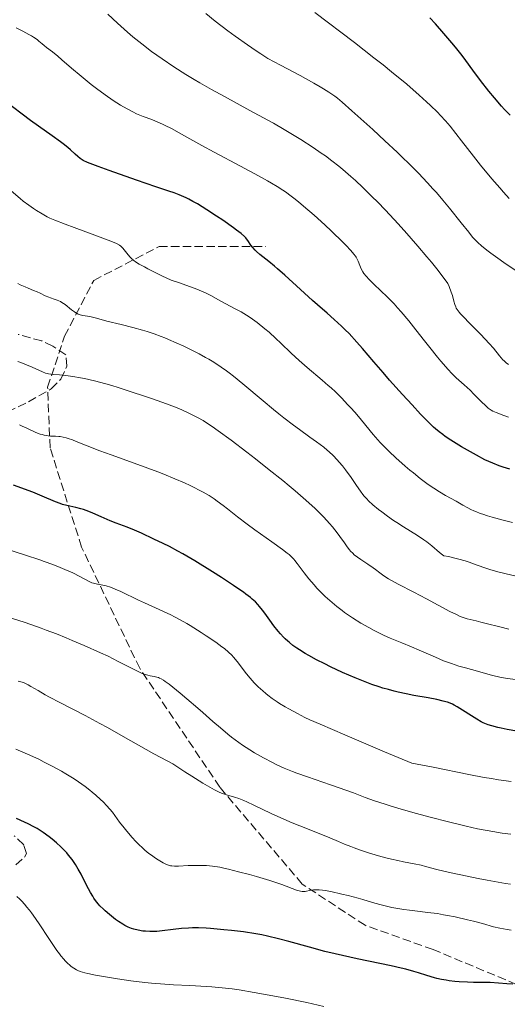
# Model space of a CAD drawing. Units: metres. Extents: x 647686 to 651131, y 4762412 to 4764800.
# Drawn here: x 648402 to 648502, y 4763023 to 4763226 of the extents above; entities that cross this region are included whole.
import ezdxf

# ---------------------------------------------------------------- set-up
doc = ezdxf.new("R2010")
doc.units = ezdxf.units.M
doc.header["$MEASUREMENT"] = 0
doc.linetypes.add('DGN Style 3', pattern=[2.435891, 1.739922, -0.695969])
for name, color, linetype, lineweight in [('Curva de nivel directora', 30, 'Continuous', 30), ('Curva de nivel intermedia', 30, 'Continuous', 0), ('Senda', 7, 'DGN Style 3', 0), ('Zona arbolada', 92, 'DGN Style 3', 0)]:
    doc.layers.add(name, color=color, linetype=linetype, lineweight=lineweight)

msp = doc.modelspace()

# ---------------------------------------------------------------- linework, layer by layer
at = {"layer": 'Curva de nivel directora', "color": 30, "linetype": 'Continuous', "lineweight": 30, "flags": 128}
for points, elevation in [([(648501.85, 4763207.34), (648501.22, 4763208.03), (648499.78, 4763209.7), (648498.62, 4763211.11), (648496.9, 4763213.31), (648495.31, 4763215.46), (648493.88, 4763217.43), (648493.09, 4763218.47), (648491.75, 4763220.16), (648491, 4763221.07), (648489.36, 4763223), (648487.62, 4763224.96), (648486.45, 4763226.25)], 975), ([(648469, 4763161.9), (648468.23, 4763162.66), (648466.74, 4763164.04), (648465.26, 4763165.33), (648463.25, 4763167.04), (648462.21, 4763167.95), (648459.74, 4763170.18), (648456.5, 4763173.16), (648455.04, 4763174.46), (648454.38, 4763175.02), (648453.2, 4763175.98), (648451.36, 4763177.44), (648450.68, 4763178.02), (648450.4, 4763178.31), (648449.93, 4763178.85), (648449.55, 4763179.36), (648448.93, 4763180.28), (648448.65, 4763180.66), (648448.49, 4763180.85), (648448.18, 4763181.16), (648447.54, 4763181.72), (648446.57, 4763182.47), (648445.93, 4763182.94), (648443.74, 4763184.48), (648442.45, 4763185.35), (648440.44, 4763186.66), (648438.48, 4763187.86), (648437.57, 4763188.38), (648436.74, 4763188.82), (648436.21, 4763189.09), (648435.2, 4763189.55), (648434.7, 4763189.75), (648433.68, 4763190.14), (648432.58, 4763190.51), (648429.9, 4763191.4), (648425.91, 4763192.75), (648420.27, 4763194.73), (648417.99, 4763195.56), (648416.38, 4763196.18), (648415.79, 4763196.42), (648414.94, 4763196.83), (648414.54, 4763197.07), (648414.31, 4763197.24), (648413.86, 4763197.61), (648413.27, 4763198.13), (648412.3, 4763199), (648411.73, 4763199.48), (648410.78, 4763200.26), (648410.26, 4763200.66), (648408.5, 4763201.92), (648405.69, 4763203.88), (648404.08, 4763205.04), (648398.6, 4763209.17)], 1000), ([(648502.99, 4763206.18), (648502.27, 4763206.9), (648501.85, 4763207.34)], 975), ([(648502.94, 4763133.13), (648501.56, 4763133.55), (648500.77, 4763133.83), (648499.41, 4763134.36), (648498.65, 4763134.7), (648497.82, 4763135.09), (648496.04, 4763136.02), (648494.19, 4763137.06), (648492.99, 4763137.76), (648490.81, 4763139.11), (648489.63, 4763139.89), (648489.1, 4763140.27), (648488.34, 4763140.85), (648487.6, 4763141.46), (648487.23, 4763141.8), (648486.63, 4763142.36), (648485.3, 4763143.7), (648484.52, 4763144.51), (648482.77, 4763146.38), (648480.83, 4763148.51), (648478.15, 4763151.53), (648476.82, 4763153.05), (648474.91, 4763155.26), (648472.53, 4763158.03), (648471.4, 4763159.31), (648469.78, 4763161.09), (648469, 4763161.9)], 1000), ([(648454.29, 4763100.82), (648453.44, 4763101.97), (648452.4, 4763103.42), (648451.92, 4763104.07), (648451.31, 4763104.85), (648450.99, 4763105.22), (648450.46, 4763105.77), (648449.81, 4763106.35), (648449.42, 4763106.67), (648448.51, 4763107.36), (648447.98, 4763107.75), (648447.05, 4763108.4), (648445.96, 4763109.13), (648443.44, 4763110.77), (648441.6, 4763111.94), (648437.93, 4763114.21), (648435.49, 4763115.66), (648434.46, 4763116.25), (648432.76, 4763117.18), (648431.46, 4763117.84), (648429.53, 4763118.74), (648426.94, 4763119.97), (648425.54, 4763120.58), (648424, 4763121.17), (648421.72, 4763122.02), (648420.5, 4763122.5), (648418.61, 4763123.32), (648416.93, 4763124.05), (648416.12, 4763124.38), (648414.97, 4763124.8), (648414.43, 4763124.97), (648413.42, 4763125.22), (648411.56, 4763125.62), (648410.66, 4763125.87), (648410.2, 4763126.03), (648409.22, 4763126.42), (648406.5, 4763127.59), (648404.52, 4763128.38), (648400.55, 4763129.84)], 1025), ([(648504.36, 4763079.09), (648502.37, 4763079.45), (648501.18, 4763079.7), (648500.46, 4763079.87), (648499.21, 4763080.2), (648498.45, 4763080.44), (648498.11, 4763080.56), (648497.47, 4763080.83), (648497.05, 4763081.04), (648496.11, 4763081.58), (648492.1, 4763084.1), (648491.44, 4763084.48), (648491.13, 4763084.65), (648490.63, 4763084.87), (648490.08, 4763085.07), (648489.76, 4763085.17), (648489.23, 4763085.31), (648487.88, 4763085.61), (648486.07, 4763085.95), (648483.13, 4763086.49), (648481.53, 4763086.81), (648479.9, 4763087.17), (648479.09, 4763087.36), (648477.89, 4763087.67), (648476.72, 4763088), (648475.97, 4763088.24), (648474.5, 4763088.73), (648473.78, 4763088.99), (648472.39, 4763089.53), (648471.04, 4763090.09), (648468.44, 4763091.24), (648465.95, 4763092.4), (648464.75, 4763092.98), (648463.05, 4763093.84), (648461.48, 4763094.69), (648460.75, 4763095.11), (648459.55, 4763095.86), (648459, 4763096.23), (648458.21, 4763096.8), (648457.48, 4763097.39), (648457.13, 4763097.69), (648456.62, 4763098.16), (648456.29, 4763098.48), (648455.65, 4763099.16), (648455.19, 4763099.7), (648454.29, 4763100.82)], 1025), ([(648438.74, 4763038.52), (648437.45, 4763038.53), (648436.68, 4763038.51), (648435.2, 4763038.4), (648433.49, 4763038.19), (648431.2, 4763037.9), (648430.12, 4763037.81), (648429.61, 4763037.79), (648428.66, 4763037.78), (648427.78, 4763037.83), (648427.24, 4763037.88), (648426.24, 4763038.04), (648425.35, 4763038.24), (648424.91, 4763038.38), (648424.23, 4763038.66), (648423.5, 4763039.03), (648423.11, 4763039.27), (648422.24, 4763039.85), (648421.62, 4763040.29), (648420.38, 4763041.27), (648419.49, 4763042.02), (648419.09, 4763042.4), (648418.37, 4763043.11), (648418.05, 4763043.47), (648417.48, 4763044.19), (648417.12, 4763044.7), (648416.89, 4763045.06), (648416.44, 4763045.84), (648415.64, 4763047.36), (648414.52, 4763049.59), (648413.92, 4763050.68), (648413.37, 4763051.59), (648413.08, 4763052.03), (648412.63, 4763052.66), (648411.92, 4763053.56), (648411.55, 4763054), (648410.76, 4763054.85), (648410.33, 4763055.26), (648409.45, 4763056.07), (648408.53, 4763056.84), (648407.9, 4763057.33), (648406.66, 4763058.22), (648405.84, 4763058.76), (648405.42, 4763059.02), (648404.74, 4763059.41), (648403.55, 4763060.03), (648402.85, 4763060.36), (648401.16, 4763061.12)], 1050), ([(648503.58, 4763026.94), (648502.34, 4763026.99), (648498.88, 4763027.24), (648497.58, 4763027.28), (648496.13, 4763027.27), (648495.42, 4763027.27), (648494.24, 4763027.31), (648492.51, 4763027.42), (648491.62, 4763027.51), (648490.41, 4763027.65), (648489.81, 4763027.74), (648488.87, 4763027.91), (648487.91, 4763028.13), (648487.41, 4763028.26), (648485.81, 4763028.75), (648484.13, 4763029.28), (648483.16, 4763029.56), (648481.48, 4763030.01), (648480.53, 4763030.24), (648478.44, 4763030.71), (648471.44, 4763032.16), (648468.4, 4763032.83), (648466.93, 4763033.18), (648464.77, 4763033.7), (648461.6, 4763034.54), (648457.39, 4763035.73), (648455.22, 4763036.31), (648452.94, 4763036.84), (648451.76, 4763037.08), (648450.53, 4763037.31), (648448.03, 4763037.69), (648445.56, 4763038), (648443.98, 4763038.16), (648441.17, 4763038.4), (648440.28, 4763038.45), (648438.74, 4763038.52)], 1050)]:
    msp.add_lwpolyline(points, dxfattribs=dict(at, elevation=elevation))
at = {"layer": 'Curva de nivel intermedia', "color": 30, "linetype": 'Continuous', "lineweight": 0, "flags": 128}
for points, elevation in [([(648502.68, 4763154.71), (648502.22, 4763155.05), (648501.77, 4763155.47), (648501.54, 4763155.7), (648500.83, 4763156.54), (648499.57, 4763158.07), (648498.67, 4763159.08), (648496.95, 4763160.89), (648494.51, 4763163.38), (648493.5, 4763164.41), (648492.76, 4763165.19), (648492.49, 4763165.51), (648492.09, 4763166.05), (648491.9, 4763166.38), (648491.8, 4763166.6), (648491.62, 4763167.1), (648491.42, 4763167.78), (648491.09, 4763168.94), (648490.87, 4763169.63), (648490.43, 4763170.81), (648490.16, 4763171.47), (648488.14, 4763174.11), (648486.77, 4763175.82), (648485.85, 4763176.95), (648484, 4763179.14), (648482.62, 4763180.73), (648481.71, 4763181.77), (648479.91, 4763183.76), (648477.29, 4763186.54), (648475.64, 4763188.25), (648474.58, 4763189.31), (648472.61, 4763191.23), (648471.1, 4763192.65), (648470.17, 4763193.49), (648468.48, 4763194.97), (648467.7, 4763195.61), (648466.25, 4763196.76), (648464.9, 4763197.74), (648464.05, 4763198.34), (648462.38, 4763199.46), (648459.81, 4763201.11), (648458.47, 4763201.94), (648456.39, 4763203.2), (648454.17, 4763204.49), (648453.02, 4763205.14), (648449.32, 4763207.15), (648444.06, 4763209.98), (648441.38, 4763211.46), (648439.01, 4763212.82), (648437.84, 4763213.51), (648436.11, 4763214.56), (648433.6, 4763216.15), (648431.22, 4763217.74), (648430.1, 4763218.53), (648429.02, 4763219.31), (648427.01, 4763220.85), (648425.17, 4763222.33), (648424.04, 4763223.29), (648422, 4763225.12), (648419.99, 4763227)], 990), ([(648507.27, 4763172.03), (648502.18, 4763175.44), (648499.96, 4763176.99), (648499.03, 4763177.67), (648498.48, 4763178.09), (648497.53, 4763178.85), (648497.1, 4763179.21), (648496.36, 4763179.89), (648495.69, 4763180.56), (648495.28, 4763181.02), (648494.46, 4763181.99), (648492.92, 4763183.92), (648490.51, 4763186.98), (648489.13, 4763188.65), (648487.79, 4763190.19), (648487.08, 4763190.99), (648485.96, 4763192.22), (648484.1, 4763194.17), (648482.02, 4763196.26), (648480.88, 4763197.36), (648479.68, 4763198.51), (648477.17, 4763200.88), (648474.66, 4763203.2), (648470.38, 4763207.06), (648468.35, 4763208.84), (648467.39, 4763209.63), (648466.82, 4763210.06), (648465.58, 4763210.9), (648464.51, 4763211.58), (648463.81, 4763212), (648462.5, 4763212.77), (648459.7, 4763214.32), (648455.62, 4763216.49), (648452.99, 4763217.86), (648451.57, 4763218.78), (648450.64, 4763219.39), (648448.84, 4763220.63), (648446.31, 4763222.43), (648444.78, 4763223.57), (648442.17, 4763225.56), (648440.25, 4763227.1)], 985), ([(648502.82, 4763189), (648501.66, 4763190.27), (648500.87, 4763191.16), (648499.26, 4763193.02), (648496.9, 4763195.86), (648495.43, 4763197.69), (648492.95, 4763200.84), (648490.62, 4763203.86), (648489.71, 4763204.96), (648488.66, 4763206.1), (648488.01, 4763206.75), (648486.59, 4763208.13), (648485.73, 4763208.93), (648484.27, 4763210.25), (648481.67, 4763212.52), (648478.55, 4763215.11), (648476.79, 4763216.52), (648474.91, 4763218.01), (648470.87, 4763221.13), (648462.74, 4763227.34)], 980), ([(648471.63, 4763176.03), (648471.43, 4763176.47), (648471.22, 4763176.88), (648471.08, 4763177.1), (648470.8, 4763177.5), (648470.16, 4763178.26), (648469.15, 4763179.32), (648468.48, 4763179.99), (648466.14, 4763182.24), (648464.75, 4763183.53), (648462.56, 4763185.52), (648460.39, 4763187.4), (648459.37, 4763188.25), (648458.42, 4763189.01), (648457.82, 4763189.47), (648456.67, 4763190.31), (648456.1, 4763190.7), (648454.97, 4763191.44), (648453.79, 4763192.15), (648452.96, 4763192.62), (648451.11, 4763193.64), (648447.36, 4763195.64), (648441.92, 4763198.53), (648439.41, 4763199.89), (648436.28, 4763201.62), (648433.13, 4763203.38), (648431.86, 4763204.04), (648431.29, 4763204.31), (648430.22, 4763204.78), (648429.22, 4763205.17), (648427.94, 4763205.64), (648427.3, 4763205.89), (648425.93, 4763206.46), (648425.19, 4763206.81), (648423.98, 4763207.43), (648422.63, 4763208.22), (648421.89, 4763208.69), (648421.1, 4763209.21), (648419.44, 4763210.38), (648417.71, 4763211.65), (648416.58, 4763212.51), (648414.48, 4763214.18), (648412.53, 4763215.82), (648410.53, 4763217.59), (648409.7, 4763218.3), (648408.6, 4763219.19), (648407.39, 4763220.11), (648406.88, 4763220.52), (648406.44, 4763220.9), (648405.81, 4763221.44), (648405.43, 4763221.74), (648404.7, 4763222.23), (648404.25, 4763222.5), (648403.73, 4763222.8), (648402.5, 4763223.45), (648401.08, 4763224.15)], 995), ([(648449.37, 4763164.43), (648448.65, 4763164.9), (648447.53, 4763165.57), (648446.28, 4763166.24), (648444.34, 4763167.26), (648443.21, 4763167.87), (648441.43, 4763168.86), (648440.29, 4763169.43), (648438.88, 4763170.05), (648438.06, 4763170.39), (648436.13, 4763171.11), (648435.01, 4763171.49), (648433.11, 4763172.1), (648431.14, 4763173.04), (648428.26, 4763174.48), (648427.56, 4763174.85), (648426.48, 4763175.45), (648425.75, 4763175.91), (648425.39, 4763176.17), (648424.88, 4763176.62), (648424.63, 4763176.87), (648424.18, 4763177.37), (648423.13, 4763178.7), (648422.86, 4763179), (648422.7, 4763179.14), (648422.41, 4763179.35), (648421.77, 4763179.69), (648421.33, 4763179.89), (648420.09, 4763180.4), (648417.36, 4763181.42), (648413.08, 4763182.98), (648411.18, 4763183.68), (648409.08, 4763184.49), (648408.07, 4763184.93), (648407.49, 4763185.21), (648406.44, 4763185.78), (648405.31, 4763186.47), (648404.69, 4763186.88), (648403.69, 4763187.59), (648402.57, 4763188.45), (648401.96, 4763188.94), (648397.65, 4763192.57)], 1005), ([(648502.7, 4763143.89), (648501.74, 4763144.21), (648500.15, 4763144.81), (648499.42, 4763145.13), (648499.13, 4763145.29), (648498.71, 4763145.57), (648498.49, 4763145.74), (648498.01, 4763146.18), (648497.07, 4763147.11), (648495.55, 4763148.64), (648494.74, 4763149.42), (648493.54, 4763150.52), (648491.91, 4763152), (648491.06, 4763152.82), (648490.18, 4763153.75), (648489.72, 4763154.26), (648488.73, 4763155.39), (648488.02, 4763156.25), (648486.43, 4763158.22), (648485.07, 4763159.96), (648483.1, 4763162.47), (648482.09, 4763163.74), (648480.56, 4763165.57), (648479.8, 4763166.43), (648479.06, 4763167.24), (648477.65, 4763168.69), (648476.36, 4763169.93), (648474.89, 4763171.31), (648474.29, 4763171.89), (648473.9, 4763172.27), (648473.28, 4763172.95), (648472.84, 4763173.52), (648472.61, 4763173.85), (648472.27, 4763174.47), (648471.98, 4763175.14), (648471.63, 4763176.03)], 995), ([(648418.64, 4763163.98), (648417.37, 4763164.33), (648416.29, 4763164.63), (648415.84, 4763164.72), (648414.85, 4763164.87), (648414.3, 4763165), (648413.92, 4763165.14), (648413.72, 4763165.22), (648413.42, 4763165.38), (648413.12, 4763165.57), (648412.49, 4763166.03), (648411.2, 4763167.08), (648410.54, 4763167.53), (648410.22, 4763167.72), (648409.57, 4763168.01), (648408.95, 4763168.23), (648408.17, 4763168.47), (648407.81, 4763168.6), (648407.07, 4763168.91), (648406.04, 4763169.42), (648405.42, 4763169.7), (648404.69, 4763170), (648403.56, 4763170.46), (648402.94, 4763170.73), (648401.95, 4763171.19), (648401.44, 4763171.46)], 1010), ([(648504.51, 4763111), (648501.95, 4763111.61), (648500.46, 4763112), (648498.85, 4763112.46), (648498.01, 4763112.73), (648496.23, 4763113.35), (648494.58, 4763113.93), (648493.72, 4763114.21), (648492.4, 4763114.61), (648491.05, 4763114.95), (648490.36, 4763115.1), (648489.31, 4763115.27), (648489.03, 4763115.46), (648488.42, 4763115.96), (648486.85, 4763117.33), (648485.82, 4763118.14), (648485.22, 4763118.57), (648483.9, 4763119.44), (648481.02, 4763121.23), (648479.61, 4763122.14), (648478.94, 4763122.59), (648477.68, 4763123.47), (648476.56, 4763124.32), (648475.88, 4763124.85), (648474.72, 4763125.82), (648473.82, 4763126.64), (648473.43, 4763127.02), (648472.91, 4763127.6), (648472.65, 4763127.91), (648472.14, 4763128.58), (648471.31, 4763129.8), (648470.07, 4763131.63), (648469.42, 4763132.55), (648469.08, 4763132.99), (648468.41, 4763133.83), (648467.74, 4763134.61), (648467.3, 4763135.09), (648466.47, 4763135.95), (648465.69, 4763136.7), (648465.28, 4763137.06), (648464.55, 4763137.66), (648463.07, 4763138.76), (648461.72, 4763139.73), (648459.53, 4763141.31), (648458.29, 4763142.22), (648456.31, 4763143.74), (648455.28, 4763144.56), (648454.22, 4763145.42), (648452.08, 4763147.21), (648447.89, 4763150.76), (648445.97, 4763152.32), (648445.08, 4763153.01), (648444.51, 4763153.43), (648443.41, 4763154.2), (648441.85, 4763155.21), (648440.85, 4763155.81), (648440.18, 4763156.19), (648438.84, 4763156.91), (648436.77, 4763157.97), (648435.71, 4763158.48), (648434.12, 4763159.21), (648432.56, 4763159.89), (648431.8, 4763160.2), (648431.05, 4763160.49), (648429.59, 4763161.03), (648428.14, 4763161.51), (648427.17, 4763161.81), (648425.16, 4763162.36), (648422.78, 4763162.97), (648419.83, 4763163.68), (648418.64, 4763163.98)], 1010), ([(648503.5, 4763122.14), (648501.55, 4763122.64), (648499.28, 4763123.26), (648498.31, 4763123.55), (648497.37, 4763123.85), (648496.83, 4763124.03), (648495.92, 4763124.38), (648495.53, 4763124.54), (648494.87, 4763124.85), (648494.31, 4763125.15), (648493.26, 4763125.75), (648491.88, 4763126.51), (648489.65, 4763127.73), (648488.43, 4763128.47), (648487.29, 4763129.2), (648486.71, 4763129.6), (648485.83, 4763130.22), (648484.46, 4763131.25), (648483.05, 4763132.36), (648482.33, 4763132.96), (648481.36, 4763133.78), (648479.43, 4763135.5), (648478.05, 4763136.8), (648476.79, 4763138.05), (648476.21, 4763138.65), (648475.69, 4763139.22), (648474.75, 4763140.3), (648472.34, 4763143.28), (648471.03, 4763144.81), (648470.11, 4763145.83), (648469.49, 4763146.51), (648468.26, 4763147.78), (648466.95, 4763149.09), (648466.08, 4763149.9), (648465.49, 4763150.43), (648464.26, 4763151.5), (648461.14, 4763154.11), (648459.48, 4763155.56), (648457.83, 4763157.1), (648455.71, 4763159.16), (648454.7, 4763160.11), (648453.3, 4763161.37), (648452.42, 4763162.11), (648450.82, 4763163.38), (648449.84, 4763164.1), (648449.37, 4763164.43)], 1005), ([(648411.19, 4763152.48), (648410.03, 4763152.58), (648408.78, 4763152.67), (648408.25, 4763152.72), (648407.76, 4763152.8), (648407.52, 4763152.85), (648407.18, 4763152.95), (648406.51, 4763153.21), (648405.15, 4763153.87), (648404.42, 4763154.21), (648403.21, 4763154.68), (648402.06, 4763155.11), (648401.47, 4763155.35)], 1015), ([(648502.74, 4763100.17), (648500.91, 4763100.6), (648498.07, 4763101.34), (648496.96, 4763101.62), (648495.98, 4763101.84), (648494.75, 4763102.11), (648494.13, 4763102.28), (648493.11, 4763102.63), (648492.55, 4763102.86), (648491.93, 4763103.14), (648490.58, 4763103.81), (648485.74, 4763106.39), (648483.12, 4763107.75), (648479.88, 4763109.44), (648478.53, 4763110.19), (648477.95, 4763110.53), (648476.97, 4763111.17), (648476.16, 4763111.74), (648475.21, 4763112.44), (648474.74, 4763112.79), (648473.63, 4763113.56), (648472.18, 4763114.53), (648471.55, 4763114.97), (648470.84, 4763115.51), (648470.54, 4763115.79), (648470.09, 4763116.25), (648469.87, 4763116.51), (648469.39, 4763117.14), (648468.83, 4763117.94), (648467.91, 4763119.25), (648467.35, 4763120.01), (648466.35, 4763121.26), (648465.76, 4763121.94), (648464.57, 4763123.23), (648463.9, 4763123.92), (648462.78, 4763125), (648460.87, 4763126.76), (648458.65, 4763128.69), (648457.42, 4763129.73), (648456.11, 4763130.81), (648453.32, 4763133.04), (648450.49, 4763135.26), (648448.66, 4763136.67), (648445.44, 4763139.11), (648442.79, 4763141.06), (648441.51, 4763141.96), (648440.81, 4763142.43), (648439.66, 4763143.15), (648438.53, 4763143.8), (648437.84, 4763144.17), (648436.58, 4763144.79), (648435.26, 4763145.39), (648434.3, 4763145.78), (648432.12, 4763146.6), (648429.24, 4763147.63), (648427.55, 4763148.22), (648424.86, 4763149.12), (648422.15, 4763149.98), (648420.84, 4763150.38), (648419.58, 4763150.74), (648417.26, 4763151.35), (648415.2, 4763151.82), (648413.96, 4763152.07), (648413.21, 4763152.2), (648411.85, 4763152.41), (648411.19, 4763152.48)], 1015), ([(648442.6, 4763126.56), (648441.95, 4763127), (648440.89, 4763127.68), (648439.69, 4763128.37), (648439.02, 4763128.74), (648437.7, 4763129.41), (648436.98, 4763129.76), (648435.8, 4763130.31), (648433.82, 4763131.17), (648431.57, 4763132.1), (648430.32, 4763132.58), (648426.22, 4763134.12), (648420.72, 4763136.1), (648418.38, 4763136.95), (648415.75, 4763137.94), (648413.51, 4763138.84), (648412.72, 4763139.16), (648411.82, 4763139.48), (648411.41, 4763139.61), (648410.81, 4763139.75), (648410.2, 4763139.85), (648409.88, 4763139.88), (648409.19, 4763139.92), (648408.21, 4763139.97), (648407.69, 4763140.02), (648406.88, 4763140.15), (648406.46, 4763140.26), (648406.05, 4763140.39), (648405.19, 4763140.73), (648403.33, 4763141.59), (648402.31, 4763142.04), (648401.77, 4763142.26)], 1020), ([(648504.51, 4763089.68), (648502.03, 4763090.06), (648500.9, 4763090.26), (648500.37, 4763090.37), (648499.35, 4763090.62), (648496.26, 4763091.49), (648493.81, 4763092.14), (648492.42, 4763092.54), (648490.91, 4763093.03), (648490.12, 4763093.32), (648489.29, 4763093.64), (648487.59, 4763094.34), (648484.22, 4763095.82), (648482.68, 4763096.49), (648480.69, 4763097.31), (648478.24, 4763098.3), (648476.92, 4763098.89), (648475.62, 4763099.53), (648474.93, 4763099.88), (648473.86, 4763100.46), (648472.2, 4763101.41), (648470.52, 4763102.46), (648469.69, 4763103.02), (648468.87, 4763103.59), (648468.34, 4763103.99), (648467.29, 4763104.79), (648466.79, 4763105.2), (648465.8, 4763106.04), (648464.86, 4763106.89), (648463.69, 4763108.04), (648463.14, 4763108.62), (648462.55, 4763109.27), (648461.47, 4763110.55), (648460.54, 4763111.75), (648459.08, 4763113.71), (648458.61, 4763114.33), (648458.39, 4763114.59), (648458.04, 4763114.96), (648457.43, 4763115.52), (648457.04, 4763115.83), (648456.03, 4763116.59), (648453.84, 4763118.15), (648450.36, 4763120.63), (648448.73, 4763121.82), (648446.75, 4763123.33), (648444.73, 4763124.95), (648443.83, 4763125.65), (648442.6, 4763126.56)], 1020), ([(648446.7, 4763093.49), (648445.97, 4763094.38), (648445.58, 4763094.79), (648444.91, 4763095.43), (648444.05, 4763096.13), (648443.52, 4763096.53), (648442.27, 4763097.44), (648440.31, 4763098.78), (648439.28, 4763099.46), (648436.99, 4763100.9), (648436.28, 4763101.32), (648434.97, 4763102.07), (648433.76, 4763102.72), (648432.99, 4763103.1), (648431.51, 4763103.8), (648429.84, 4763104.54), (648427.56, 4763105.55), (648426.36, 4763106.11), (648422.69, 4763107.89), (648421.56, 4763108.4), (648421.05, 4763108.61), (648420.56, 4763108.79), (648419.7, 4763109.06), (648418.97, 4763109.23), (648417.85, 4763109.43), (648417.32, 4763109.53), (648417.08, 4763109.6), (648416.74, 4763109.72), (648416.15, 4763110.01), (648414.24, 4763111.03), (648412.78, 4763111.74), (648411.14, 4763112.48), (648410.2, 4763112.87), (648408.64, 4763113.49), (648406.91, 4763114.12), (648405.99, 4763114.44), (648403.04, 4763115.41), (648399.16, 4763116.63)], 1030), ([(648431.84, 4763089.38), (648431.53, 4763089.6), (648430.99, 4763089.93), (648430.69, 4763090.07), (648430.49, 4763090.15), (648430.09, 4763090.26), (648429.57, 4763090.36), (648428.76, 4763090.52), (648428.3, 4763090.63), (648427.53, 4763090.87), (648427.11, 4763091.02), (648426.66, 4763091.21), (648425.69, 4763091.67), (648422.18, 4763093.51), (648420.06, 4763094.55), (648418.52, 4763095.28), (648415.15, 4763096.78), (648412.69, 4763097.83), (648411.4, 4763098.37), (648409.4, 4763099.17), (648407.31, 4763099.96), (648406.24, 4763100.35), (648402.94, 4763101.49), (648398.84, 4763102.84)], 1035), ([(648503.23, 4763068.72), (648500.58, 4763069.08), (648499.16, 4763069.32), (648497.68, 4763069.58), (648494.5, 4763070.2), (648487.1, 4763071.71), (648482.74, 4763072.54), (648477.12, 4763074.87), (648468.88, 4763078.33), (648463.8, 4763080.52), (648461.69, 4763081.48), (648460.66, 4763081.96), (648459.17, 4763082.72), (648457.37, 4763083.69), (648456.57, 4763084.15), (648455.45, 4763084.83), (648454.93, 4763085.17), (648453.92, 4763085.87), (648453.04, 4763086.53), (648452.61, 4763086.87), (648451.98, 4763087.41), (648451.06, 4763088.24), (648450.19, 4763089.11), (648449.78, 4763089.56), (648449.38, 4763090.02), (648448.62, 4763090.94), (648446.7, 4763093.49)], 1030), ([(648447.02, 4763065.19), (648446.14, 4763065.49), (648444.53, 4763065.96), (648443.67, 4763066.26), (648443.12, 4763066.49), (648442.04, 4763067.01), (648440.56, 4763067.84), (648439.63, 4763068.39), (648437.32, 4763069.82), (648435.91, 4763070.73), (648433.43, 4763072.36), (648432.24, 4763072.97), (648429.51, 4763074.46), (648423.21, 4763078.04), (648419.96, 4763079.86), (648418.37, 4763080.72), (648415.34, 4763082.33), (648410.09, 4763085.04), (648408, 4763086.14), (648407.12, 4763086.63), (648405.65, 4763087.47), (648404.15, 4763088.34), (648403.55, 4763088.67), (648403, 4763088.94), (648402.73, 4763089.06), (648402.34, 4763089.2), (648401.53, 4763089.43)], 1040), ([(648503.13, 4763057.87), (648501.35, 4763058.09), (648499.43, 4763058.39), (648498.29, 4763058.59), (648496.3, 4763058.99), (648493.92, 4763059.51), (648492.57, 4763059.83), (648490.58, 4763060.31), (648486.25, 4763061.43), (648482.95, 4763062.33), (648479.86, 4763063.22), (648478.47, 4763063.64), (648477.22, 4763064.03), (648475.04, 4763064.76), (648473.13, 4763065.45), (648470.67, 4763066.36), (648469.35, 4763066.84), (648465.96, 4763068.02), (648461.19, 4763069.66), (648459.04, 4763070.44), (648458.08, 4763070.8), (648456.37, 4763071.5), (648454.88, 4763072.17), (648453.96, 4763072.62), (648452.16, 4763073.58), (648450.29, 4763074.65), (648449.32, 4763075.25), (648447.83, 4763076.23), (648446.31, 4763077.3), (648445.55, 4763077.88), (648444.78, 4763078.49), (648443.23, 4763079.77), (648441.68, 4763081.12), (648439.62, 4763082.95), (648438.59, 4763083.86), (648436.32, 4763085.8), (648434.92, 4763086.96), (648432.64, 4763088.79), (648431.84, 4763089.38)], 1035), ([(648417.53, 4763065.92), (648416.79, 4763066.55), (648416.31, 4763066.95), (648415.36, 4763067.69), (648413.97, 4763068.67), (648413.08, 4763069.26), (648411.36, 4763070.32), (648410.43, 4763070.85), (648408.64, 4763071.84), (648406.91, 4763072.74), (648405.77, 4763073.3), (648403.46, 4763074.37), (648401.02, 4763075.43)], 1045), ([(648503.23, 4763038.1), (648502.37, 4763038.21), (648500.88, 4763038.48), (648499.59, 4763038.78), (648497.28, 4763039.43), (648495.45, 4763039.92), (648494.19, 4763040.23), (648491.67, 4763040.8), (648490.06, 4763041.12), (648489.25, 4763041.26), (648488, 4763041.47), (648485.96, 4763041.74), (648484.43, 4763041.92), (648482.24, 4763042.18), (648481.11, 4763042.33), (648479.42, 4763042.6), (648478.58, 4763042.76), (648477.75, 4763042.94), (648476.14, 4763043.34), (648474.59, 4763043.78), (648472.61, 4763044.37), (648471.65, 4763044.65), (648469.58, 4763045.21), (648468.3, 4763045.52), (648466.05, 4763046.01), (648464.84, 4763046.23), (648464.31, 4763046.31), (648463.59, 4763046.38), (648462.97, 4763046.41), (648462.68, 4763046.4), (648462.42, 4763046.38), (648461.92, 4763046.32), (648460.74, 4763046.06), (648460.33, 4763046.02), (648460.12, 4763046.03), (648459.73, 4763046.09), (648458.92, 4763046.34), (648455.89, 4763047.46), (648453.43, 4763048.28), (648450.69, 4763049.12), (648449.21, 4763049.54), (648446.98, 4763050.13), (648444.89, 4763050.64), (648443.95, 4763050.85), (648443.09, 4763051.03), (648441.61, 4763051.27), (648440.37, 4763051.4), (648439.62, 4763051.43), (648438.21, 4763051.43), (648436.6, 4763051.37), (648434.6, 4763051.28), (648433.78, 4763051.28), (648433.19, 4763051.31), (648432.92, 4763051.35), (648432.52, 4763051.46), (648432.31, 4763051.53), (648431.85, 4763051.74), (648431.44, 4763051.96), (648430.42, 4763052.57), (648429.64, 4763053.07), (648429.2, 4763053.37), (648428.47, 4763053.91), (648427.66, 4763054.57), (648427.23, 4763054.95), (648426.31, 4763055.82), (648425.81, 4763056.32), (648425.04, 4763057.16), (648423.94, 4763058.45), (648423.36, 4763059.17), (648422.45, 4763060.37), (648421.49, 4763061.71), (648421, 4763062.43), (648419.82, 4763063.72), (648419.04, 4763064.51), (648418.53, 4763065), (648417.53, 4763065.92)], 1045), ([(648503.12, 4763047.54), (648502.05, 4763047.71), (648498.24, 4763048.38), (648496.41, 4763048.73), (648492.83, 4763049.45), (648490.49, 4763049.95), (648487.89, 4763050.58), (648485.58, 4763051.21), (648484.63, 4763051.45), (648483.18, 4763051.76), (648481.04, 4763052.17), (648479.84, 4763052.41), (648478.55, 4763052.71), (648477.66, 4763052.93), (648475.83, 4763053.42), (648473.82, 4763054.01), (648471.96, 4763054.62), (648470.84, 4763055.02), (648470.14, 4763055.29), (648468.87, 4763055.8), (648467.63, 4763056.34), (648465.81, 4763057.12), (648464.64, 4763057.6), (648459.64, 4763059.55), (648457.68, 4763060.36), (648456.68, 4763060.79), (648455.68, 4763061.24), (648453.71, 4763062.15), (648450.13, 4763063.86), (648448.68, 4763064.52), (648448.06, 4763064.79), (648447.02, 4763065.19)], 1040), ([(648464.58, 4763022.34), (648461.05, 4763023.12), (648456.66, 4763024.02), (648454.08, 4763024.53), (648450.21, 4763025.24), (648447.13, 4763025.74), (648445.69, 4763025.95), (648443.58, 4763026.2), (648441.46, 4763026.39), (648440.37, 4763026.46), (648436.9, 4763026.64), (648433.56, 4763026.79), (648431.8, 4763026.9), (648429.05, 4763027.11), (648427.63, 4763027.26), (648424.78, 4763027.61), (648422.03, 4763028), (648420.33, 4763028.28), (648417.46, 4763028.79), (648415.89, 4763029.12), (648415.28, 4763029.27), (648414.31, 4763029.56), (648413.81, 4763029.76), (648413.52, 4763029.9), (648412.98, 4763030.22), (648412.43, 4763030.6), (648412.15, 4763030.83), (648411.7, 4763031.24), (648411.2, 4763031.76), (648410.93, 4763032.07), (648410.35, 4763032.78), (648410.03, 4763033.19), (648409.51, 4763033.9), (648408.95, 4763034.7), (648407.72, 4763036.53), (648405.96, 4763039.16), (648405.09, 4763040.44), (648404.25, 4763041.63), (648403.84, 4763042.16), (648403.27, 4763042.89), (648402.91, 4763043.33), (648402.22, 4763044.1), (648401.89, 4763044.44), (648401.25, 4763045.04)], 1055)]:
    msp.add_lwpolyline(points, dxfattribs=dict(at, elevation=elevation))
at = {"layer": 'Senda', "color": 7, "linetype": 'DGN Style 3', "lineweight": 0}
msp.add_polyline3d([(648559.16, 4762994.92, 1064.01), (648532.6, 4763011.57, 1057.7), (648511.1, 4763024.07, 1051.55), (648487.1, 4763034.07, 1047.88), (648473.1, 4763039.07, 1047.05), (648460.1, 4763047.57, 1044.45), (648443.1, 4763067.57, 1039.55), (648426.6, 4763092.07, 1034.72), (648414.6, 4763117.07, 1027.83), (648408.1, 4763137.57, 1020.96), (648407.6, 4763150.07, 1016.1), (648411.1, 4763160.57, 1011.96), (648417.1, 4763172.07, 1007.73), (648430.6, 4763179.07, 1003.44), (648452.6, 4763179.07, 999.23)], dxfattribs=at)
at = {"layer": 'Zona arbolada', "color": 92, "linetype": 'DGN Style 3', "lineweight": 0}
for points in [[(648397.14, 4763143.87, 1040.7), (648403.65, 4763147.04, 1038.97), (648408.3, 4763149.7, 1037.72), (648410.3, 4763151.7, 1037.03), (648411.57, 4763154.38, 1036.27), (648411.32, 4763156.74, 1035.54), (648408.66, 4763158.52, 1034.77), (648406.39, 4763159.58, 1034.31), (648401.55, 4763160.93, 1033.7)], [(648397.14, 4763143.87, 1040.7), (648403.65, 4763147.04, 1038.97), (648408.3, 4763149.7, 1037.72), (648410.3, 4763151.7, 1037.03), (648411.57, 4763154.38, 1036.27), (648411.32, 4763156.74, 1035.54), (648408.66, 4763158.52, 1034.77), (648406.39, 4763159.58, 1034.31), (648401.55, 4763160.93, 1033.7)], [(648401.04, 4763051.54, 1074.15), (648402.82, 4763053.15, 1073.71), (648403.23, 4763053.88, 1073.48), (648402.66, 4763055.69, 1072.58), (648400.71, 4763057.54, 1071.47)], [(648401.04, 4763051.54, 1074.15), (648402.82, 4763053.15, 1073.71), (648403.23, 4763053.88, 1073.48), (648402.66, 4763055.69, 1072.58), (648400.71, 4763057.54, 1071.47)]]:
    msp.add_polyline3d(points, dxfattribs=at)

doc.saveas('drawing.dxf')
